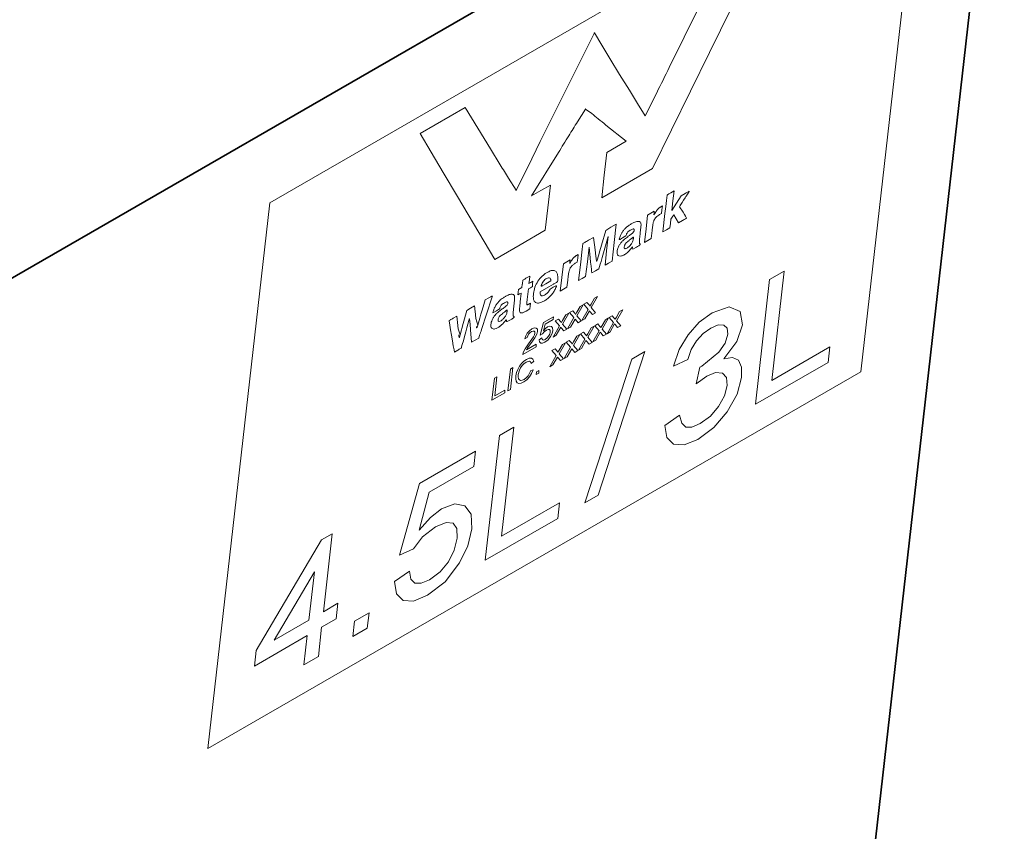
# Model space of a CAD drawing. Units: millimetres. Extents: x -962 to 5145, y -1144 to 622.
# Drawn here: x 5097 to 5145, y 279 to 319 of the extents above; entities that cross this region are included whole.
import ezdxf

# ---------------------------------------------------------------- set-up
doc = ezdxf.new("R2010")
doc.units = ezdxf.units.MM
doc.layers.add('G-IMPT', color=8, linetype='Continuous', lineweight=18)
doc.layers.add('P-SANR-FIXT', color=6, linetype='Continuous', lineweight=35)

# ---------------------------------------------------------------- blocks, each defined once
blk = doc.blocks.new('rba-bim-rba5600-001-600 - Label_WaterMark Logo_RBA5600-555-001_dwg-1267290-3D VIEW')
at = {"layer": 'G-IMPT'}
for p, q in [((-666.716, 310.112), (-666.661, 310.201)), ((-669.049, 308.175), (-669.018, 308.451))]:
    blk.add_line(p, q, dxfattribs=at)
for points in [[(-687.097, 309.65, 0), (-655.277, 328.021, 0), (-658.297, 301.401, 0), (-690.117, 283.03, 0), (-687.097, 309.65, 0)], [(-670.719, 313.439, 0), (-669.74, 312.646, 0), (-670.206, 312.372, 0), (-670.673, 312.099, 0), (-670.798, 310.996, 0), (-670.923, 309.893, 0), (-669.689, 310.605, 0), (-668.454, 311.318, 0), (-665.676, 316.977, 0), (-664.608, 319.153, 0), (-663.7, 321.001, 0), (-662.889, 322.654, 0), (-662.804, 322.828, 0), (-663.903, 322.194, 0), (-665.001, 321.56, 0), (-666.902, 317.722, 0), (-667.631, 316.251, 0)], [(-675.468, 310.843, 0), (-675.09, 310.267, 0), (-674.533, 311.389, 0), (-673.919, 312.628, 0), (-673.192, 314.096, 0), (-672.465, 315.564, 0), (-671.852, 316.801, 0), (-671.285, 317.928, 0), (-670.922, 317.337, 0), (-670.523, 316.685, 0), (-670.051, 315.91, 0), (-669.579, 315.134, 0), (-669.179, 314.481, 0), (-668.804, 313.891, 0), (-668.246, 315.012, 0)], [(-673.035, 312.102, 0), (-674.347, 309.986, 0), (-673.886, 310.248, 0), (-673.424, 310.51, 0), (-673.55, 309.407, 0), (-673.675, 308.304, 0), (-674.902, 307.596, 0), (-676.128, 306.887, 0), (-677.946, 309.95, 0), (-678.644, 311.125, 0), (-679.231, 312.115, 0), (-679.775, 313.031, 0), (-677.578, 314.298, 0), (-676.344, 312.271, 0), (-675.869, 311.494, 0)], [(-671.414, 313.997, 0), (-671.719, 314.216, 0), (-672.104, 313.599, 0)], [(-667.739, 310.016, 0), (-667.771, 309.755, 0), (-667.806, 309.464, 0), (-667.846, 309.121, 0), (-667.947, 308.231, 0), (-667.776, 308.33, 0), (-667.605, 308.429, 0), (-667.581, 308.635, 0), (-667.557, 308.841, 0), (-667.486, 308.953, 0), (-667.415, 309.065, 0), (-667.302, 308.867, 0), (-667.19, 308.669, 0), (-666.99, 308.784, 0)], [(-666.856, 310.105, 0), (-667.057, 309.989, 0), (-667.283, 309.628, 0), (-667.51, 309.268, 0), (-667.455, 309.75, 0), (-667.4, 310.232, 0), (-667.56, 310.14, 0)], [(-668.105, 309.073, 0), (-668.013, 309.126, 0), (-667.992, 309.31, 0), (-667.971, 309.494, 0), (-668.048, 309.448, 0)], [(-666.849, 308.867, 0), (-666.793, 308.901, 0), (-666.841, 308.99, 0), (-666.897, 309.079, 0), (-666.964, 309.184, 0), (-667.139, 309.457, 0), (-667.096, 309.523, 0), (-667.008, 309.66, 0), (-666.935, 309.773, 0), (-666.856, 309.894, 0)], [(-668.308, 309.176, 0), (-668.386, 309.053, 0), (-668.376, 309.143, 0), (-668.366, 309.233, 0), (-668.529, 309.139, 0), (-668.691, 309.045, 0), (-668.767, 308.38, 0), (-668.842, 307.714, 0), (-668.681, 307.807, 0), (-668.519, 307.901, 0), (-668.469, 308.302, 0)], [(-671.841, 307.647, 0), (-671.874, 307.387, 0), (-671.909, 307.095, 0), (-671.949, 306.753, 0), (-672.05, 305.862, 0), (-671.879, 305.961, 0), (-671.708, 306.06, 0), (-671.623, 306.774, 0), (-671.538, 307.489, 0), (-671.486, 306.964, 0), (-671.465, 306.755, 0), (-671.446, 306.563, 0), (-671.429, 306.401, 0), (-671.422, 306.335, 0), (-671.411, 306.231, 0), (-671.235, 306.333, 0), (-671.059, 306.434, 0), (-670.995, 306.656, 0), (-670.96, 306.776, 0), (-670.902, 306.976, 0), (-670.836, 307.206, 0), (-670.769, 307.436, 0), (-670.608, 307.996, 0), (-670.686, 307.3, 0), (-670.764, 306.605, 0), (-670.593, 306.704, 0), (-670.422, 306.802, 0), (-670.319, 307.705, 0), (-670.217, 308.607, 0), (-670.474, 308.454, 0), (-670.731, 308.301, 0), (-670.937, 307.585, 0), (-671.018, 307.306, 0), (-671.089, 307.061, 0), (-671.15, 306.852, 0)], [(-669.911, 307.935, 0), (-669.743, 308.037, 0), (-669.723, 308.101, 0)], [(-671.213, 307.044, 0), (-671.25, 307.357, 0), (-671.318, 307.962, 0), (-671.57, 307.821, 0)], [(-670.027, 308.001, 0), (-670.039, 307.962, 0), (-670.051, 307.923, 0), (-670.061, 307.889, 0), (-670.068, 307.869, 0)], [(-672.193, 306.712, 0), (-672.116, 306.757, 0), (-672.095, 306.941, 0), (-672.074, 307.125, 0), (-672.151, 307.08, 0)], [(-669.504, 307.408, 0), (-669.43, 307.507, 0), (-669.421, 307.446, 0), (-669.411, 307.386, 0), (-669.233, 307.489, 0)], [(-672.48, 306.764, 0), (-672.469, 306.864, 0), (-672.632, 306.77, 0), (-672.794, 306.676, 0), (-672.87, 306.011, 0), (-672.945, 305.345, 0), (-672.783, 305.439, 0), (-672.62, 305.533, 0), (-672.581, 305.872, 0)], [(-663.433, 299.819, 0), (-659.897, 301.86, 0), (-659.811, 302.621, 0), (-662.639, 300.988, 0), (-662.035, 306.312, 0), (-662.743, 305.904, 0), (-663.433, 299.819, 0), (-662.743, 305.904, 0), (-662.035, 306.312, 0), (-662.639, 300.988, 0), (-659.811, 302.621, 0), (-659.897, 301.86, 0), (-663.433, 299.819, 0)], [(-674.794, 305.683, 0), (-674.813, 305.511, 0), (-674.895, 305.464, 0), (-674.976, 305.417, 0), (-674.991, 305.285, 0), (-675.006, 305.154, 0), (-674.924, 305.201, 0), (-674.843, 305.248, 0), (-674.892, 304.819, 0)], [(-674.544, 305.064, 0), (-674.501, 305.445, 0), (-674.403, 305.502, 0), (-674.306, 305.558, 0), (-674.291, 305.69, 0), (-674.276, 305.821, 0), (-674.374, 305.764, 0), (-674.471, 305.708, 0), (-674.45, 305.892, 0), (-674.43, 306.076, 0), (-674.59, 305.983, 0)], [(-673.924, 305.243, 0), (-673.927, 305.302, 0), (-673.51, 305.543, 0), (-673.283, 305.675, 0)], [(-673.407, 305.882, 0), (-673.403, 305.834, 0), (-673.642, 305.696, 0), (-673.795, 305.608, 0)], [(-673.285, 305.526, 0), (-673.442, 305.435, 0), (-673.501, 305.341, 0)], [(-676.429, 305.011, 0), (-676.609, 304.908, 0), (-676.675, 304.69, 0), (-676.759, 304.403, 0), (-676.816, 304.209, 0), (-676.87, 304.021, 0), (-676.965, 303.687, 0), (-677.064, 304.003, 0), (-677.097, 304.366, 0)], [(-676.783, 303.463, 0), (-676.537, 304.221, 0), (-676.263, 305.066, 0)], [(-675.234, 304.302, 0), (-675.204, 304.611, 0), (-675.177, 304.9, 0)], [(-674.612, 304.369, 0), (-674.429, 304.469, 0), (-674.413, 304.611, 0), (-674.397, 304.753, 0), (-674.475, 304.707, 0)], [(-671.897, 303.904, 0), (-671.748, 303.99, 0), (-671.528, 304.378, 0), (-671.505, 304.351, 0), (-671.38, 304.202, 0), (-671.231, 304.288, 0), (-671.438, 304.536, 0), (-671.132, 305.077, 0), (-671.281, 304.991, 0), (-671.441, 304.708, 0), (-671.498, 304.608, 0), (-671.544, 304.664, 0), (-671.643, 304.782, 0), (-671.792, 304.696, 0), (-671.587, 304.45, 0), (-671.897, 303.904, 0), (-671.587, 304.45, 0), (-671.792, 304.696, 0), (-671.643, 304.782, 0), (-671.544, 304.664, 0), (-671.498, 304.608, 0), (-671.441, 304.708, 0), (-671.281, 304.991, 0), (-671.132, 305.077, 0), (-671.438, 304.536, 0), (-671.231, 304.288, 0), (-671.38, 304.202, 0), (-671.505, 304.351, 0), (-671.528, 304.378, 0), (-671.748, 303.99, 0), (-671.897, 303.904, 0)], [(-677.112, 304.516, 0), (-677.123, 304.62, 0), (-677.313, 304.511, 0), (-677.5, 304.402, 0), (-677.671, 303.754, 0), (-677.818, 303.201, 0), (-677.918, 303.503, 0), (-677.95, 303.802, 0), (-677.97, 303.979, 0), (-677.986, 304.121, 0), (-678.169, 304.015, 0)], [(-676.213, 304.346, 0), (-676.23, 304.284, 0), (-676.059, 304.382, 0)], [(-675.596, 304.38, 0), (-675.536, 304.434, 0), (-675.538, 304.375, 0)], [(-673.291, 303.099, 0), (-673.142, 303.185, 0), (-672.922, 303.574, 0), (-672.899, 303.547, 0), (-672.774, 303.398, 0), (-672.625, 303.484, 0), (-672.832, 303.732, 0), (-672.526, 304.272, 0), (-672.675, 304.186, 0), (-672.835, 303.903, 0), (-672.892, 303.803, 0), (-672.938, 303.859, 0), (-673.037, 303.977, 0), (-673.186, 303.891, 0), (-672.981, 303.646, 0), (-673.291, 303.099, 0), (-673.142, 303.185, 0), (-672.922, 303.574, 0), (-672.899, 303.547, 0), (-672.774, 303.398, 0), (-672.625, 303.484, 0), (-672.832, 303.732, 0), (-672.526, 304.272, 0), (-672.675, 304.186, 0), (-672.835, 303.903, 0), (-672.892, 303.803, 0), (-672.938, 303.859, 0), (-673.037, 303.977, 0), (-673.186, 303.891, 0), (-672.981, 303.646, 0), (-673.291, 303.099, 0)], [(-672.594, 303.501, 0), (-672.445, 303.588, 0), (-672.225, 303.976, 0), (-672.202, 303.949, 0), (-672.077, 303.8, 0), (-671.928, 303.886, 0), (-672.135, 304.134, 0), (-671.829, 304.675, 0), (-671.978, 304.588, 0), (-672.138, 304.306, 0), (-672.195, 304.205, 0), (-672.241, 304.261, 0), (-672.34, 304.379, 0), (-672.489, 304.293, 0), (-672.284, 304.048, 0), (-672.594, 303.501, 0), (-672.284, 304.048, 0), (-672.489, 304.293, 0), (-672.34, 304.379, 0), (-672.241, 304.261, 0), (-672.195, 304.205, 0), (-672.138, 304.306, 0), (-671.978, 304.588, 0), (-671.829, 304.675, 0), (-672.135, 304.134, 0), (-671.928, 303.886, 0), (-672.077, 303.8, 0), (-672.202, 303.949, 0), (-672.225, 303.976, 0), (-672.445, 303.588, 0), (-672.594, 303.501, 0)], [(-670.667, 303.262, 0), (-670.518, 303.348, 0), (-670.298, 303.737, 0), (-670.275, 303.71, 0), (-670.15, 303.561, 0), (-670.001, 303.647, 0), (-670.209, 303.895, 0), (-669.903, 304.435, 0), (-670.052, 304.349, 0), (-670.212, 304.067, 0), (-670.269, 303.966, 0), (-670.315, 304.022, 0), (-670.414, 304.14, 0), (-670.563, 304.054, 0), (-670.358, 303.809, 0), (-670.667, 303.262, 0), (-670.518, 303.348, 0), (-670.298, 303.737, 0), (-670.275, 303.71, 0), (-670.15, 303.561, 0), (-670.001, 303.647, 0), (-670.209, 303.895, 0), (-669.903, 304.435, 0), (-670.052, 304.349, 0), (-670.212, 304.067, 0), (-670.269, 303.966, 0), (-670.315, 304.022, 0), (-670.414, 304.14, 0), (-670.563, 304.054, 0), (-670.358, 303.809, 0), (-670.667, 303.262, 0)], [(-667.846, 298.782, 0), (-667.749, 298.196, 0), (-667.424, 297.872, 0), (-666.908, 297.836, 0), (-666.238, 298.111, 0), (-665.466, 298.687, 0), (-664.806, 299.46, 0), (-664.329, 300.314, 0), (-664.11, 301.133, 0), (-664.116, 301.639, 0), (-664.268, 301.966, 0), (-664.559, 302.104, 0), (-664.98, 302.041, 0), (-664.343, 302.88, 0), (-664.067, 303.694, 0), (-664.186, 304.342, 0), (-664.718, 304.568, 0), (-665.548, 304.284, 0), (-666.177, 303.822, 0), (-666.72, 303.212, 0), (-667.148, 302.488, 0), (-667.434, 301.685, 0), (-666.737, 301.998, 0), (-666.565, 302.487, 0), (-666.31, 302.911, 0), (-665.987, 303.265, 0), (-665.609, 303.538, 0), (-665.246, 303.693, 0), (-664.97, 303.687, 0), (-664.807, 303.532, 0), (-664.779, 303.241, 0), (-664.913, 302.795, 0), (-665.212, 302.364, 0), (-666.039, 301.682, 0), (-666.151, 301.626, 0), (-666.316, 300.82, 0), (-665.811, 301.189, 0), (-665.375, 301.368, 0), (-665.042, 301.342, 0), (-664.845, 301.127, 0), (-664.815, 300.738, 0), (-664.947, 300.235, 0), (-665.229, 299.719, 0), (-665.632, 299.25, 0), (-666.126, 298.886, 0), (-666.533, 298.709, 0), (-666.829, 298.71, 0), (-667.024, 298.899, 0), (-667.128, 299.285, 0), (-667.846, 298.782, 0), (-667.749, 298.196, 0), (-667.424, 297.872, 0), (-666.908, 297.836, 0), (-666.238, 298.111, 0), (-665.466, 298.687, 0), (-664.806, 299.46, 0), (-664.329, 300.314, 0), (-664.11, 301.133, 0), (-664.116, 301.639, 0), (-664.268, 301.966, 0), (-664.559, 302.104, 0), (-664.98, 302.041, 0), (-664.343, 302.88, 0), (-664.067, 303.694, 0), (-664.186, 304.342, 0), (-664.718, 304.568, 0), (-665.548, 304.284, 0), (-666.177, 303.822, 0), (-666.72, 303.212, 0), (-667.148, 302.488, 0), (-667.434, 301.685, 0), (-666.737, 301.998, 0), (-666.565, 302.487, 0), (-666.31, 302.911, 0), (-665.987, 303.265, 0), (-665.609, 303.538, 0), (-665.246, 303.693, 0), (-664.97, 303.687, 0), (-664.807, 303.532, 0), (-664.779, 303.241, 0), (-664.913, 302.795, 0), (-665.212, 302.364, 0), (-666.039, 301.682, 0), (-666.151, 301.626, 0), (-666.316, 300.82, 0), (-665.811, 301.189, 0), (-665.375, 301.368, 0), (-665.042, 301.342, 0), (-664.845, 301.127, 0), (-664.815, 300.738, 0), (-664.947, 300.235, 0), (-665.229, 299.719, 0), (-665.632, 299.25, 0), (-666.126, 298.886, 0), (-666.533, 298.709, 0), (-666.829, 298.71, 0), (-667.024, 298.899, 0), (-667.128, 299.285, 0), (-667.846, 298.782, 0)], [(-678.365, 303.886, 0), (-678.332, 303.682, 0), (-678.295, 303.455, 0), (-678.248, 303.188, 0), (-678.201, 302.917, 0), (-678.159, 302.679, 0), (-678.123, 302.476, 0), (-678.105, 302.366, 0), (-677.935, 302.465, 0)], [(-677.814, 302.536, 0), (-677.767, 302.565, 0), (-677.719, 302.736, 0), (-677.669, 302.916, 0), (-677.61, 303.129, 0), (-677.55, 303.349, 0), (-677.493, 303.555, 0), (-677.446, 303.729, 0), (-677.414, 303.857, 0), (-677.4, 303.91, 0), (-677.388, 303.957, 0)], [(-677.339, 303.722, 0), (-677.316, 303.452, 0), (-677.267, 302.858, 0), (-677.093, 302.954, 0), (-676.92, 303.05, 0), (-676.874, 303.187, 0)], [(-673.971, 302.971, 0), (-673.955, 302.866, 0), (-673.899, 302.809, 0), (-673.809, 302.803, 0), (-673.69, 302.853, 0), (-673.54, 302.969, 0), (-673.418, 303.13, 0), (-673.346, 303.277, 0), (-673.312, 303.422, 0), (-673.318, 303.546, 0), (-673.37, 303.618, 0), (-673.458, 303.634, 0), (-673.571, 303.591, 0), (-673.666, 303.518, 0), (-673.761, 303.409, 0), (-673.675, 303.733, 0), (-673.295, 303.953, 0), (-673.28, 304.086, 0), (-673.76, 303.809, 0), (-673.931, 303.196, 0), (-673.809, 303.251, 0), (-673.732, 303.352, 0), (-673.621, 303.438, 0), (-673.531, 303.476, 0), (-673.471, 303.47, 0), (-673.44, 303.424, 0), (-673.437, 303.342, 0), (-673.461, 303.239, 0), (-673.511, 303.14, 0), (-673.583, 303.054, 0), (-673.674, 302.987, 0), (-673.746, 302.956, 0), (-673.798, 302.958, 0), (-673.831, 302.992, 0), (-673.845, 303.059, 0), (-673.971, 302.971, 0), (-673.955, 302.866, 0), (-673.899, 302.809, 0), (-673.809, 302.803, 0), (-673.69, 302.853, 0), (-673.54, 302.969, 0), (-673.418, 303.13, 0), (-673.346, 303.277, 0), (-673.312, 303.422, 0), (-673.318, 303.546, 0), (-673.37, 303.618, 0), (-673.458, 303.634, 0), (-673.571, 303.591, 0), (-673.666, 303.518, 0), (-673.761, 303.409, 0), (-673.675, 303.733, 0), (-673.295, 303.953, 0), (-673.28, 304.086, 0), (-673.76, 303.809, 0), (-673.931, 303.196, 0), (-673.809, 303.251, 0), (-673.732, 303.352, 0), (-673.621, 303.438, 0), (-673.531, 303.476, 0), (-673.471, 303.47, 0), (-673.44, 303.424, 0), (-673.437, 303.342, 0), (-673.461, 303.239, 0), (-673.511, 303.14, 0), (-673.583, 303.054, 0), (-673.674, 302.987, 0), (-673.746, 302.956, 0), (-673.798, 302.958, 0), (-673.831, 302.992, 0), (-673.845, 303.059, 0), (-673.971, 302.971, 0)], [(-671.364, 302.86, 0), (-671.215, 302.946, 0), (-670.995, 303.334, 0), (-670.972, 303.307, 0), (-670.847, 303.158, 0), (-670.698, 303.244, 0), (-670.906, 303.492, 0), (-670.6, 304.033, 0), (-670.749, 303.947, 0), (-670.909, 303.664, 0), (-670.965, 303.564, 0), (-671.012, 303.62, 0), (-671.111, 303.738, 0), (-671.26, 303.652, 0), (-671.055, 303.406, 0), (-671.364, 302.86, 0), (-671.055, 303.406, 0), (-671.26, 303.652, 0), (-671.111, 303.738, 0), (-671.012, 303.62, 0), (-670.965, 303.564, 0), (-670.909, 303.664, 0), (-670.749, 303.947, 0), (-670.6, 304.033, 0), (-670.906, 303.492, 0), (-670.698, 303.244, 0), (-670.847, 303.158, 0), (-670.972, 303.307, 0), (-670.995, 303.334, 0), (-671.215, 302.946, 0), (-671.364, 302.86, 0)], [(-674.112, 302.75, 0), (-674.598, 302.469, 0), (-674.535, 302.569, 0), (-674.378, 302.779, 0), (-674.18, 303.064, 0), (-674.092, 303.237, 0), (-674.055, 303.376, 0), (-674.062, 303.481, 0), (-674.113, 303.541, 0), (-674.202, 303.549, 0), (-674.325, 303.498, 0), (-674.452, 303.407, 0), (-674.555, 303.294, 0), (-674.63, 303.162, 0), (-674.675, 303.016, 0), (-674.553, 303.071, 0), (-674.531, 303.155, 0), (-674.486, 303.235, 0), (-674.421, 303.307, 0), (-674.343, 303.363, 0), (-674.271, 303.393, 0), (-674.217, 303.39, 0), (-674.185, 303.356, 0), (-674.18, 303.297, 0), (-674.202, 303.214, 0), (-674.251, 303.115, 0), (-674.49, 302.769, 0), (-674.662, 302.525, 0), (-674.754, 302.34, 0), (-674.777, 302.241, 0), (-674.127, 302.616, 0), (-674.112, 302.75, 0), (-674.598, 302.469, 0), (-674.535, 302.569, 0), (-674.378, 302.779, 0), (-674.18, 303.064, 0), (-674.092, 303.237, 0), (-674.055, 303.376, 0), (-674.062, 303.481, 0), (-674.113, 303.541, 0), (-674.202, 303.549, 0), (-674.325, 303.498, 0), (-674.452, 303.407, 0), (-674.555, 303.294, 0), (-674.63, 303.162, 0), (-674.675, 303.016, 0), (-674.553, 303.071, 0), (-674.531, 303.155, 0), (-674.486, 303.235, 0), (-674.421, 303.307, 0), (-674.343, 303.363, 0), (-674.271, 303.393, 0), (-674.217, 303.39, 0), (-674.185, 303.356, 0), (-674.18, 303.297, 0), (-674.202, 303.214, 0), (-674.251, 303.115, 0), (-674.49, 302.769, 0), (-674.662, 302.525, 0), (-674.754, 302.34, 0), (-674.777, 302.241, 0), (-674.127, 302.616, 0), (-674.112, 302.75, 0)], [(-672.061, 302.457, 0), (-671.912, 302.543, 0), (-671.692, 302.932, 0), (-671.669, 302.905, 0), (-671.544, 302.756, 0), (-671.395, 302.842, 0), (-671.602, 303.09, 0), (-671.296, 303.63, 0), (-671.446, 303.544, 0), (-671.606, 303.262, 0), (-671.662, 303.161, 0), (-671.709, 303.217, 0), (-671.808, 303.335, 0), (-671.957, 303.249, 0), (-671.752, 303.004, 0), (-672.061, 302.457, 0), (-671.752, 303.004, 0), (-671.957, 303.249, 0), (-671.808, 303.335, 0), (-671.709, 303.217, 0), (-671.662, 303.161, 0), (-671.606, 303.262, 0), (-671.446, 303.544, 0), (-671.296, 303.63, 0), (-671.602, 303.09, 0), (-671.395, 302.842, 0), (-671.544, 302.756, 0), (-671.669, 302.905, 0), (-671.692, 302.932, 0), (-671.912, 302.543, 0), (-672.061, 302.457, 0)], [(-673.455, 301.653, 0), (-673.306, 301.739, 0), (-673.086, 302.127, 0), (-673.063, 302.1, 0), (-672.938, 301.951, 0), (-672.789, 302.037, 0), (-672.996, 302.285, 0), (-672.69, 302.826, 0), (-672.839, 302.74, 0), (-672.999, 302.457, 0), (-673.056, 302.357, 0), (-673.102, 302.413, 0), (-673.201, 302.531, 0), (-673.35, 302.445, 0), (-673.145, 302.199, 0), (-673.455, 301.653, 0), (-673.145, 302.199, 0), (-673.35, 302.445, 0), (-673.201, 302.531, 0), (-673.102, 302.413, 0), (-673.056, 302.357, 0), (-672.999, 302.457, 0), (-672.839, 302.74, 0), (-672.69, 302.826, 0), (-672.996, 302.285, 0), (-672.789, 302.037, 0), (-672.938, 301.951, 0), (-673.063, 302.1, 0), (-673.086, 302.127, 0), (-673.306, 301.739, 0), (-673.455, 301.653, 0)], [(-672.758, 302.055, 0), (-672.609, 302.141, 0), (-672.389, 302.53, 0), (-672.366, 302.502, 0), (-672.241, 302.353, 0), (-672.092, 302.44, 0), (-672.299, 302.688, 0), (-671.993, 303.228, 0), (-672.142, 303.142, 0), (-672.302, 302.859, 0), (-672.359, 302.759, 0), (-672.405, 302.815, 0), (-672.504, 302.933, 0), (-672.654, 302.847, 0), (-672.448, 302.601, 0), (-672.758, 302.055, 0), (-672.448, 302.601, 0), (-672.654, 302.847, 0), (-672.504, 302.933, 0), (-672.405, 302.815, 0), (-672.359, 302.759, 0), (-672.302, 302.859, 0), (-672.142, 303.142, 0), (-671.993, 303.228, 0), (-672.299, 302.688, 0), (-672.092, 302.44, 0), (-672.241, 302.353, 0), (-672.366, 302.502, 0), (-672.389, 302.53, 0), (-672.609, 302.141, 0), (-672.758, 302.055, 0)], [(-671.741, 295.022, 0), (-671.103, 295.391, 0), (-668.822, 302.394, 0), (-669.46, 302.025, 0), (-671.741, 295.022, 0), (-669.46, 302.025, 0), (-668.822, 302.394, 0), (-671.103, 295.391, 0), (-671.741, 295.022, 0)], [(-674.387, 301.468, 0), (-674.44, 301.331, 0), (-674.515, 301.211, 0), (-674.607, 301.112, 0), (-674.712, 301.036, 0), (-674.799, 300.997, 0), (-674.877, 300.986, 0), (-674.939, 301.007, 0), (-674.977, 301.065, 0), (-674.993, 301.155, 0), (-674.989, 301.273, 0), (-674.934, 301.489, 0), (-674.882, 301.601, 0), (-674.808, 301.706, 0), (-674.715, 301.799, 0), (-674.607, 301.875, 0), (-674.516, 301.915, 0), (-674.446, 301.92, 0), (-674.395, 301.887, 0), (-674.363, 301.815, 0), (-674.235, 301.918, 0), (-674.275, 302.02, 0), (-674.349, 302.071, 0), (-674.454, 302.068, 0), (-674.587, 302.011, 0), (-674.714, 301.923, 0), (-674.833, 301.809, 0), (-674.937, 301.675, 0), (-675.021, 301.525, 0), (-675.08, 301.365, 0), (-675.112, 301.201, 0), (-675.116, 301.061, 0), (-675.093, 300.946, 0), (-675.042, 300.866, 0), (-674.965, 300.831, 0), (-674.856, 300.844, 0), (-674.715, 300.91, 0), (-674.571, 301.015, 0), (-674.445, 301.152, 0), (-674.342, 301.317, 0), (-674.267, 301.506, 0), (-674.387, 301.468, 0), (-674.267, 301.506, 0), (-674.342, 301.317, 0), (-674.445, 301.152, 0), (-674.571, 301.015, 0), (-674.715, 300.91, 0), (-674.856, 300.844, 0), (-674.965, 300.831, 0), (-675.042, 300.866, 0), (-675.093, 300.946, 0), (-675.116, 301.061, 0), (-675.112, 301.201, 0), (-675.08, 301.365, 0), (-675.021, 301.525, 0), (-674.937, 301.675, 0), (-674.833, 301.809, 0), (-674.714, 301.923, 0), (-674.587, 302.011, 0), (-674.454, 302.068, 0), (-674.349, 302.071, 0), (-674.275, 302.02, 0), (-674.235, 301.918, 0), (-674.363, 301.815, 0), (-674.395, 301.887, 0), (-674.446, 301.92, 0), (-674.516, 301.915, 0), (-674.607, 301.875, 0), (-674.715, 301.799, 0), (-674.808, 301.706, 0), (-674.882, 301.601, 0), (-674.934, 301.489, 0), (-674.989, 301.273, 0), (-674.993, 301.155, 0), (-674.977, 301.065, 0), (-674.939, 301.007, 0), (-674.877, 300.986, 0), (-674.799, 300.997, 0), (-674.712, 301.036, 0), (-674.607, 301.112, 0), (-674.515, 301.211, 0), (-674.44, 301.331, 0), (-674.387, 301.468, 0)], [(-675.499, 300.472, 0), (-675.375, 300.544, 0), (-675.254, 301.61, 0), (-675.378, 301.539, 0), (-675.499, 300.472, 0), (-675.375, 300.544, 0), (-675.254, 301.61, 0), (-675.378, 301.539, 0), (-675.499, 300.472, 0)], [(-674.121, 301.268, 0), (-673.997, 301.34, 0), (-673.982, 301.473, 0), (-674.106, 301.401, 0), (-674.121, 301.268, 0), (-673.997, 301.34, 0), (-673.982, 301.473, 0), (-674.106, 301.401, 0), (-674.121, 301.268, 0)], [(-676.273, 300.025, 0), (-675.654, 300.383, 0), (-675.639, 300.516, 0), (-676.134, 300.23, 0), (-676.029, 301.163, 0), (-676.152, 301.091, 0), (-676.273, 300.025, 0), (-675.654, 300.383, 0), (-675.639, 300.516, 0), (-676.134, 300.23, 0), (-676.029, 301.163, 0), (-676.152, 301.091, 0), (-676.273, 300.025, 0)], [(-676.603, 292.216, 0), (-673.067, 294.257, 0), (-672.981, 295.017, 0), (-675.809, 293.384, 0), (-675.205, 298.708, 0), (-675.912, 298.3, 0), (-676.603, 292.216, 0), (-673.067, 294.257, 0), (-672.981, 295.017, 0), (-675.809, 293.384, 0), (-675.205, 298.708, 0), (-675.912, 298.3, 0), (-676.603, 292.216, 0)], [(-681.016, 291.178, 0), (-680.922, 290.58, 0), (-680.605, 290.254, 0), (-680.091, 290.222, 0), (-679.41, 290.506, 0), (-678.557, 291.169, 0), (-677.858, 292.084, 0), (-677.452, 292.926, 0), (-677.255, 293.751, 0), (-677.289, 294.459, 0), (-677.588, 294.869, 0), (-678.09, 294.961, 0), (-678.735, 294.716, 0), (-679.277, 294.3, 0), (-679.819, 293.679, 0), (-679.327, 295.529, 0), (-677.159, 296.781, 0), (-677.072, 297.542, 0), (-679.812, 295.96, 0), (-680.787, 292.465, 0), (-680.091, 292.778, 0), (-679.655, 293.351, 0), (-679.019, 293.841, 0), (-678.505, 294.061, 0), (-678.161, 294.027, 0), (-677.983, 293.764, 0), (-677.967, 293.295, 0), (-678.108, 292.706, 0), (-678.393, 292.145, 0), (-678.804, 291.652, 0), (-679.321, 291.268, 0), (-679.73, 291.093, 0), (-680.03, 291.104, 0), (-680.22, 291.3, 0), (-680.298, 291.682, 0), (-681.016, 291.178, 0), (-680.298, 291.682, 0), (-680.22, 291.3, 0), (-680.03, 291.104, 0), (-679.73, 291.093, 0), (-679.321, 291.268, 0), (-678.804, 291.652, 0), (-678.393, 292.145, 0), (-678.108, 292.706, 0), (-677.967, 293.295, 0), (-677.983, 293.764, 0), (-678.161, 294.027, 0), (-678.505, 294.061, 0), (-679.019, 293.841, 0), (-679.655, 293.351, 0), (-680.091, 292.778, 0), (-680.787, 292.465, 0), (-679.812, 295.96, 0), (-677.072, 297.542, 0), (-677.159, 296.781, 0), (-679.327, 295.529, 0), (-679.819, 293.679, 0), (-679.277, 294.3, 0), (-678.735, 294.716, 0), (-678.09, 294.961, 0), (-677.588, 294.869, 0), (-677.289, 294.459, 0), (-677.255, 293.751, 0), (-677.452, 292.926, 0), (-677.858, 292.084, 0), (-678.557, 291.169, 0), (-679.41, 290.506, 0), (-680.091, 290.222, 0), (-680.605, 290.254, 0), (-680.922, 290.58, 0), (-681.016, 291.178, 0)], [(-685.442, 287.113, 0), (-684.734, 287.521, 0), (-684.573, 288.947, 0), (-683.866, 289.355, 0), (-683.779, 290.116, 0), (-684.486, 289.707, 0), (-684.055, 293.51, 0), (-684.585, 293.204, 0), (-687.757, 287.819, 0), (-687.843, 287.059, 0), (-685.28, 288.539, 0), (-685.442, 287.113, 0), (-685.28, 288.539, 0), (-687.843, 287.059, 0), (-687.757, 287.819, 0), (-684.585, 293.204, 0), (-684.055, 293.51, 0), (-684.486, 289.707, 0), (-683.779, 290.116, 0), (-683.866, 289.355, 0), (-684.573, 288.947, 0), (-684.734, 287.521, 0), (-685.442, 287.113, 0)], [(-685.194, 289.299, 0), (-686.887, 288.322, 0), (-684.927, 291.649, 0), (-685.194, 289.299, 0), (-684.927, 291.649, 0), (-686.887, 288.322, 0), (-685.194, 289.299, 0)], [(-683.055, 288.49, 0), (-682.348, 288.899, 0), (-682.262, 289.659, 0), (-682.969, 289.251, 0), (-683.055, 288.49, 0), (-682.348, 288.899, 0), (-682.262, 289.659, 0), (-682.969, 289.251, 0), (-683.055, 288.49, 0)]]:
    blk.add_polyline3d(points, dxfattribs=at)
for centre, major_axis, start_param, end_param in [((-671.29, 317.922), (0.00473, 0.00658), 0.830094, 1.886585), ((-671.29, 317.922), (0.00484, 0.00673), 6.075582, 7.113278), ((-1006.507, 331.985), (347.545, 483.157), 5.026245, 5.028657), ((-671.711, 314.213), (0.0094, 0.0131), 0.83952, 1.700913), ((-671.711, 314.213), (0.0094, 0.0131), 6.25987, 7.122706), ((-811.591, 123.894), (137.954, 191.783), 6.256284, 6.259716), ((-668.799, 313.91), (0.0163, 0.0227), 2.933593, 3.427539), ((-668.808, 313.892), (0.004, 0.00556), 3.42754, 5.026188), ((-558.075, 269.558), (138.609, 192.694), 1.701069, 1.704489), ((-946.861, -58.893), (270.776, 376.432), 6.254214, 6.256286), ((-447.794, 227.785), (272.161, 378.358), 1.704491, 1.706555), ((-288.211, 745.314), (345.279, 480.007), 2.933571, 2.935999), ((-675.099, 310.259), (0.00403, 0.0056), 2.936061, 4.534689), ((-675.106, 310.268), (0.0164, 0.0228), 4.534688, 5.028587), ((-667.723, 310.024), (0.0125, 0.0174), 1.624918, 2.396453), ((-667.723, 310.024), (0.0124, 0.0172), 0.922576, 1.62492), ((-667.812, 307.67), (1.911, 2.656), 0.902927, 0.922575), ((-667.76, 308.595), (1.174, 1.632), 0.864826, 0.902929), ((-667.86, 307.499), (2.028, 2.819), 0.83952, 0.864828), ((-667.36, 305.662), (3.411, 4.742), 0.820937, 0.839521), ((-673.5, 312.977), (8.397, 11.673), 4.808289, 4.818049), ((-667.073, 307.879), (1.725, 2.398), 0.78999, 0.820938), ((-670.372, 311.597), (4.488, 6.239), 4.818049, 4.833649), ((-667.703, 303.825), (4.761, 6.619), 0.780435, 0.789991), ((-666.661, 310.207), (0.00332, 0.00462), 5.551912, 7.063623), ((-666.668, 310.203), (0.0086, 0.0119), 4.837249, 5.55191), ((-664.494, 308.388), (3.244, 4.51), 1.669804, 1.678684), ((-667.937, 309.022), (0.458, 0.637), 1.610508, 1.68853), ((-667.894, 308.997), (0.516, 0.717), 1.539123, 1.610507), ((-668.172, 308.727), (0.25, 0.347), 1.032261, 1.293497), ((-667.936, 309.031), (0.453, 0.63), 1.466398, 1.539122), ((-668.142, 309.256), (0.105, 0.145), 1.250321, 1.466398), ((-668.161, 308.584), (0.375, 0.521), 0.839521, 1.03226), ((-668.133, 309.232), (0.13, 0.181), 1.08638, 1.250321), ((-668.094, 308.956), (0.383, 0.533), 1.013021, 1.086381), ((-668.092, 308.918), (0.416, 0.578), 0.940977, 1.013022), ((-668.089, 309.066), (0.295, 0.41), 0.847762, 0.940977), ((-669.62, 307.949), (0.482, 0.67), 0.964331, 1.146453), ((-669.617, 307.306), (1.015, 1.411), 0.859983, 0.964331), ((-669.618, 307.3), (1.02, 1.418), 0.755755, 0.859983), ((-669.49, 307.998), (0.505, 0.702), 0.579434, 0.755756), ((-669.46, 308.093), (0.44, 0.611), 0.411322, 0.579435), ((-669.4, 308.232), (0.345, 0.48), 0.209813, 0.411322), ((-669.364, 308.296), (0.301, 0.419), 6.27667, 6.492999), ((-669.302, 308.381), (0.24, 0.334), 6.020175, 6.276671), ((-669.286, 308.398), (0.226, 0.314), 5.801302, 6.020176), ((-670.529, 307.569), (1.247, 1.734), 5.558437, 5.62781), ((-669.385, 308.316), (0.308, 0.429), 5.62781, 5.801301), ((-646.49, 320.669), (18.185, 25.281), 2.386265, 2.395733), ((-666.589, 309.552), (1.533, 2.131), 2.328297, 2.386265), ((-667.833, 308.938), (0.492, 0.684), 2.214574, 2.328296), ((-668.221, 308.793), (0.157, 0.219), 1.948817, 2.214573), ((-668.225, 308.793), (0.153, 0.213), 1.588589, 1.948816), ((-668.192, 308.771), (0.2, 0.278), 1.293497, 1.588589), ((-666.162, 316.022), (5.554, 7.721), 3.979929, 3.991301), ((-666.534, 312.462), (2.805, 3.9), 3.991302, 4.010258), ((-666.793, 308.904), (0.00204, 0.00283), 4.013873, 5.55191), ((-666.799, 308.9), (0.0075, 0.0104), 5.55191, 6.078841), ((-669.715, 308.097), (0.275, 0.382), 1.872258, 2.155376), ((-669.644, 308.092), (0.348, 0.484), 1.635096, 1.872257), ((-669.635, 308.087), (0.359, 0.5), 1.401685, 1.635095), ((-669.656, 308.117), (0.319, 0.444), 1.146455, 1.401684), ((-669.607, 308.137), (0.102, 0.142), 1.714032, 2.157356), ((-669.609, 308.138), (0.1, 0.139), 1.263373, 1.714033), ((-669.586, 308.081), (0.163, 0.227), 0.927033, 1.263374), ((-669.814, 313.835), (4.928, 6.851), 4.133099, 4.153071), ((-669.599, 307.693), (0.477, 0.663), 0.775932, 0.927032), ((-669.545, 308.762), (0.569, 0.791), 4.15307, 4.250898), ((-669.617, 307.586), (0.557, 0.774), 0.669056, 0.775931), ((-669.479, 308.369), (0.201, 0.279), 4.250898, 4.429655), ((-669.459, 308.219), (0.105, 0.146), 0.300941, 0.669055), ((-669.425, 308.248), (0.0627, 0.0871), 4.429653, 4.855458), ((-669.428, 308.279), (0.0643, 0.0895), 6.08163, 6.584126), ((-669.45, 308.258), (0.093, 0.129), 4.855457, 5.050897), ((-669.422, 308.257), (0.065, 0.0904), 5.050897, 5.306569), ((-669.507, 308.191), (0.134, 0.187), 5.791936, 6.081629), ((-669.419, 308.258), (0.0619, 0.0861), 5.306569, 5.569323), ((-669.438, 308.247), (0.077, 0.107), 5.569322, 5.791936), ((-654.526, 316.56), (11.993, 16.673), 2.410318, 2.42787), ((-671.825, 307.656), (0.013, 0.0181), 1.62492, 2.395919), ((-671.826, 307.656), (0.0125, 0.0174), 0.874786, 1.624918), ((-672.477, 299.739), (6.212, 8.636), 0.865209, 0.874785), ((-672.059, 304.34), (2.629, 3.655), 0.83878, 0.865208), ((-672.376, 301.556), (4.766, 6.625), 0.821848, 0.838779), ((-669.794, 307.516), (0.308, 0.428), 1.583548, 1.853119), ((-670.052, 307.874), (0.0137, 0.019), 2.152009, 3.135642), ((-670.044, 307.886), (0.0219, 0.0304), 3.135642, 3.82916), ((-669.987, 308.126), (0.195, 0.27), 3.829162, 3.995063), ((-669.225, 315.649), (6.014, 8.361), 3.995064, 4.008948), ((-669.827, 307.538), (0.261, 0.363), 1.278859, 1.583548), ((-669.752, 307.366), (0.456, 0.634), 1.061939, 1.278858), ((-669.608, 307.626), (0.179, 0.249), 2.106662, 2.410317), ((-669.553, 305.556), (2.078, 2.889), 0.991507, 1.06194), ((-669.704, 307.602), (0.093, 0.129), 1.610211, 2.106662), ((-669.681, 307.588), (0.124, 0.173), 1.195781, 1.610211), ((-669.599, 307.305), (0.413, 0.575), 1.026656, 1.19578), ((-669.751, 309.485), (1.482, 2.061), 4.168249, 4.19218), ((-669.849, 310.498), (2.381, 3.31), 4.19218, 4.20896), ((-669.664, 307.772), (0.26, 0.362), 4.407437, 4.616786), ((-669.833, 310.364), (2.261, 3.143), 4.208959, 4.225891), ((-669.617, 307.723), (0.183, 0.254), 4.616786, 4.889542), ((-669.621, 308.816), (0.846, 1.176), 4.225891, 4.26115), ((-669.611, 307.721), (0.175, 0.243), 4.889542, 5.168923), ((-669.194, 306.47), (1.37, 1.905), 1.089547, 1.119558), ((-669.661, 307.714), (0.222, 0.308), 5.168924, 5.40306), ((-669.404, 307.932), (0.0278, 0.0386), 0.594997, 1.089545), ((-669.908, 307.609), (0.432, 0.601), 5.403059, 5.459643), ((-670.041, 307.545), (0.543, 0.755), 5.459642, 5.507316), ((-669.396, 307.957), (0.0103, 0.0143), 5.85117, 6.878183), ((-669.976, 307.579), (0.49, 0.681), 5.507316, 5.55567), ((-669.533, 307.837), (0.124, 0.172), 5.685038, 5.851171), ((-669.541, 307.832), (0.13, 0.181), 5.555669, 5.685036), ((-669.095, 307.822), (0.208, 0.289), 3.994651, 4.161586), ((-668.326, 308.262), (0.624, 0.868), 2.508541, 2.627846), ((-667.242, 308.994), (1.513, 2.103), 2.42787, 2.508539), ((-669.058, 307.682), (0.0216, 0.03), 2.627847, 3.981113), ((-669.082, 307.616), (0.0298, 0.0414), 4.161586, 4.763814), ((-669.062, 307.645), (0.00636, 0.00884), 0.021715, 0.839522), ((-669.075, 307.612), (0.0208, 0.0289), 4.763813, 5.551911), ((-669.077, 307.624), (0.0216, 0.03), 5.975667, 6.304901), ((-669.094, 307.607), (0.0363, 0.0505), 5.724471, 5.975668), ((-669.123, 307.585), (0.06, 0.0833), 5.551909, 5.72447), ((-669.772, 307.512), (0.329, 0.458), 2.527976, 2.863166), ((-669.748, 307.529), (0.349, 0.485), 2.202943, 2.527978), ((-669.861, 307.419), (0.252, 0.35), 2.863166, 3.273168), ((-669.785, 307.515), (0.316, 0.44), 1.853119, 2.202944), ((-669.765, 307.638), (0.403, 0.56), 3.67854, 4.006821), ((-669.429, 307.729), (0.327, 0.455), 2.410318, 2.508842), ((-669.732, 307.525), (0.079, 0.109), 2.508842, 2.793019), ((-669.754, 307.503), (0.0597, 0.083), 2.793019, 3.131203), ((-669.678, 307.608), (0.135, 0.188), 3.131202, 3.314598), ((-669.763, 307.66), (0.42, 0.584), 4.006822, 4.328026), ((-669.696, 307.578), (0.115, 0.16), 3.314597, 3.683091), ((-669.673, 307.646), (0.162, 0.225), 3.683091, 3.968474), ((-669.666, 307.702), (0.205, 0.285), 3.968474, 4.219922), ((-669.746, 307.6), (0.359, 0.499), 4.328027, 4.689059), ((-669.68, 307.81), (0.303, 0.421), 4.219922, 4.407436), ((-668.238, 316.254), (6.73, 9.356), 3.981115, 3.994651), ((-672.413, 306.753), (0.059, 0.082), 2.436565, 2.703409), ((-670.056, 308.176), (2, 2.781), 2.415606, 2.436566), ((-672.481, 306.695), (0.00307, 0.00426), 2.703409, 4.648738), ((-672.497, 306.709), (0.0281, 0.0391), 4.648737, 5.04858), ((-672.236, 306.705), (0.235, 0.327), 1.714239, 1.906986), ((-671.973, 306.611), (0.551, 0.765), 1.612225, 1.714238), ((-672.292, 306.412), (0.194, 0.269), 1.049604, 1.455961), ((-671.981, 306.616), (0.54, 0.751), 1.510807, 1.612225), ((-672.223, 306.838), (0.16, 0.223), 1.260431, 1.510808), ((-672.262, 306.099), (0.472, 0.656), 0.840695, 1.049605), ((-672.235, 306.87), (0.125, 0.174), 1.091097, 1.260431), ((-672.196, 306.601), (0.372, 0.517), 1.016005, 1.091097), ((-672.194, 306.563), (0.405, 0.563), 0.942311, 1.016007), ((-672.191, 306.703), (0.29, 0.404), 0.847761, 0.942312), ((-665.746, 311.453), (4.509, 6.268), 2.640469, 2.672696), ((-669.532, 308.277), (1.374, 1.91), 2.672696, 2.730472), ((-671.169, 306.808), (0.00529, 0.00735), 2.730471, 5.28946), ((-672.079, 306.536), (0.81, 1.127), 5.28946, 5.326307), ((-669.814, 307.494), (0.304, 0.423), 3.273169, 3.678539), ((-673.691, 305.676), (0.422, 0.586), 1.115886, 1.564969), ((-673.727, 305.878), (0.232, 0.322), 0.970835, 1.115888), ((-673.721, 305.281), (0.729, 1.014), 0.909132, 0.970836), ((-673.731, 305.076), (0.893, 1.241), 0.851769, 0.909133), ((-673.753, 304.867), (1.055, 1.466), 0.80114, 0.851769), ((-673.815, 304.445), (1.372, 1.907), 0.753601, 0.801138), ((-673.571, 305.762), (0.402, 0.559), 0.635038, 0.7536), ((-673.532, 305.902), (0.303, 0.422), 0.494372, 0.635038), ((-673.639, 305.619), (0.497, 0.691), 0.397262, 0.494371), ((-673.566, 305.785), (0.385, 0.535), 0.191986, 0.397262), ((-673.613, 305.703), (0.441, 0.612), 0.006467, 0.191986), ((-673.619, 305.694), (0.447, 0.621), 6.105467, 6.289653), ((-673.581, 305.738), (0.413, 0.574), 5.909933, 6.105469), ((-673.69, 305.637), (0.504, 0.701), 5.759264, 5.909933), ((-667.059, 309.083), (4.558, 6.336), 2.369309, 2.391269), ((-667.394, 308.903), (4.28, 5.95), 2.349505, 2.369309), ((-672.121, 306.465), (0.339, 0.472), 2.222897, 2.349506), ((-672.205, 306.433), (0.267, 0.371), 1.912084, 2.222897), ((-672.312, 306.434), (0.16, 0.223), 1.455959, 1.912084), ((-672.338, 307.101), (2.028, 2.819), 2.385011, 2.410318), ((-673.368, 306.532), (1.174, 1.632), 2.34691, 2.385013), ((-672.485, 306.985), (1.911, 2.656), 2.327264, 2.346911), ((-674.753, 305.868), (0.0124, 0.0172), 1.624918, 2.327262), ((-674.753, 305.868), (0.0124, 0.0172), 0.922576, 1.62492), ((-674.842, 303.514), (1.911, 2.656), 0.902927, 0.922575), ((-674.789, 304.439), (1.174, 1.632), 0.864826, 0.902929), ((-674.889, 303.342), (2.028, 2.819), 0.83952, 0.864828), ((-673.656, 305.65), (0.472, 0.657), 1.564969, 1.977468), ((-673.57, 305.704), (0.266, 0.37), 2.062473, 2.144725), ((-673.525, 305.713), (0.308, 0.428), 1.981815, 2.062473), ((-673.54, 305.712), (0.294, 0.408), 1.898284, 1.981816), ((-673.659, 305.715), (0.172, 0.239), 1.505043, 1.898283), ((-673.65, 305.707), (0.186, 0.259), 1.134771, 1.505041), ((-673.648, 305.694), (0.199, 0.276), 0.777797, 1.13477), ((-673.652, 305.669), (0.217, 0.302), 0.443741, 0.777798), ((-673.61, 305.772), (0.147, 0.205), 0.149877, 0.443743), ((-673.675, 305.664), (0.221, 0.308), 6.216523, 6.433064), ((-673.684, 305.652), (0.23, 0.32), 6.003947, 6.216522), ((-673.628, 305.712), (0.181, 0.252), 5.749306, 6.003946), ((-673.007, 308.252), (1.986, 2.761), 3.988452, 4.035982), ((-673.095, 306.888), (0.906, 1.259), 4.035982, 4.098825), ((-673.099, 305.811), (0.017, 0.0237), 4.098822, 5.185503), ((-673.172, 305.799), (0.085, 0.118), 5.185503, 5.661243), ((-675.314, 304.364), (1.841, 2.559), 5.701776, 5.759264), ((-676.188, 303.729), (2.557, 3.555), 5.661242, 5.701777), ((-665.909, 309.725), (5.51, 7.66), 2.39127, 2.410318), ((-675.644, 304.41), (0.535, 0.743), 0.628259, 0.782315), ((-675.557, 304.717), (0.318, 0.442), 0.415472, 0.628259), ((-675.649, 304.503), (0.464, 0.644), 0.254986, 0.415472), ((-675.626, 304.547), (0.434, 0.603), 0.090491, 0.254987), ((-675.407, 304.882), (0.199, 0.277), 6.079377, 6.373677), ((-673.222, 305.823), (0.85, 1.181), 2.343383, 2.619173), ((-673.542, 305.66), (0.583, 0.81), 1.977468, 2.343384), ((-673.548, 305.528), (0.309, 0.429), 2.591468, 2.873782), ((-673.85, 305.61), (0.0209, 0.029), 2.410318, 3.282831), ((-673.809, 305.634), (0.0548, 0.0762), 2.144725, 2.410318), ((-673.835, 305.636), (0.0383, 0.0533), 3.282831, 3.837571), ((-673.744, 306.03), (0.322, 0.448), 3.837572, 3.972461), ((-673.636, 305.649), (0.373, 0.518), 3.789961, 4.037477), ((-673.591, 306.355), (0.933, 1.296), 4.037477, 4.093294), ((-673.601, 305.343), (0.1, 0.14), 4.093294, 4.380472), ((-673.592, 305.319), (0.075, 0.104), 4.38047, 4.732236), ((-673.806, 305.461), (0.372, 0.518), 4.732236, 4.839098), ((-673.592, 305.444), (0.405, 0.563), 4.532409, 4.810253), ((-673.624, 302.535), (2.296, 3.193), 0.797291, 0.839522), ((-673.627, 305.46), (0.449, 0.624), 4.810253, 5.06727), ((-673.85, 305.457), (0.672, 0.934), 5.067271, 5.168997), ((-673.176, 305.535), (0.0424, 0.059), 0.056175, 0.797293), ((-673.157, 305.562), (0.0228, 0.0317), 5.168997, 6.339362), ((-669.718, 306.919), (6.103, 8.485), 2.167342, 2.180366), ((-676.754, 302.147), (2.199, 3.057), 0.811613, 0.83952), ((-676.487, 304.097), (0.723, 1.006), 0.747681, 0.811612), ((-676.484, 304.109), (0.715, 0.994), 0.699717, 0.747682), ((-676.445, 305.013), (0.162, 0.225), 5.279561, 5.41075), ((-676.261, 305.093), (0.00518, 0.0072), 5.410748, 6.982901), ((-675.781, 304.543), (0.359, 0.499), 1.430383, 1.709676), ((-675.803, 304.57), (0.32, 0.445), 1.126129, 1.430381), ((-675.784, 304.469), (0.416, 0.579), 0.943173, 1.126129), ((-675.741, 304.543), (0.149, 0.207), 1.033147, 1.40636), ((-675.802, 303.442), (1.256, 1.746), 0.862879, 0.943172), ((-675.724, 304.312), (0.351, 0.488), 0.836749, 1.033147), ((-675.736, 304.204), (0.434, 0.604), 0.696269, 0.836748), ((-675.804, 303.42), (1.273, 1.77), 0.782314, 0.862879), ((-675.641, 304.619), (0.135, 0.188), 0.360889, 0.696269), ((-675.607, 304.691), (0.086, 0.12), 6.204639, 6.644074), ((-675.562, 304.696), (0.0492, 0.0684), 4.508265, 5.315044), ((-675.629, 304.663), (0.107, 0.149), 5.831209, 6.20464), ((-675.608, 304.681), (0.089, 0.124), 5.315043, 5.831211), ((-675.34, 304.958), (0.139, 0.194), 5.768256, 6.079375), ((-677.261, 303.646), (1.716, 2.386), 5.576224, 5.633177), ((-675.689, 304.681), (0.427, 0.593), 5.633176, 5.768256), ((-660.465, 313.149), (11.914, 16.563), 2.410317, 2.430909), ((-672.384, 306.146), (1.799, 2.501), 2.462443, 2.497563), ((-674.544, 304.711), (0.0277, 0.0385), 2.497561, 3.195716), ((-671.828, 306.497), (2.257, 3.137), 2.422273, 2.462444), ((-660.521, 313.16), (11.581, 16.1), 2.410317, 2.422273), ((-674.446, 305.008), (0.233, 0.324), 3.783718, 3.889585), ((-674.433, 305.076), (0.283, 0.394), 3.889586, 3.981114), ((-673.163, 305.869), (0.898, 1.248), 2.619173, 2.704624), ((-673.822, 305.295), (0.35, 0.486), 2.704623, 2.877396), ((-673.845, 305.271), (0.33, 0.459), 2.877396, 3.056368), ((-673.42, 305.811), (0.732, 1.017), 3.056367, 3.155031), ((-673.732, 305.371), (0.417, 0.58), 3.15503, 3.403749), ((-673.746, 305.344), (0.399, 0.554), 3.40375, 3.660999), ((-673.702, 305.469), (0.484, 0.673), 3.660999, 3.891576), ((-673.722, 305.345), (0.157, 0.219), 2.873782, 3.340974), ((-673.713, 305.36), (0.168, 0.234), 3.340972, 3.789961), ((-673.601, 306.008), (0.881, 1.224), 3.891576, 4.038938), ((-673.626, 305.589), (0.549, 0.763), 4.038938, 4.262365), ((-673.603, 305.46), (0.426, 0.592), 4.262364, 4.532409), ((-686.918, 296.686), (8.08, 11.232), 5.757635, 5.774151), ((-675.713, 304.539), (0.43, 0.598), 1.978488, 2.226127), ((-675.759, 304.535), (0.386, 0.536), 1.709677, 1.978487), ((-675.949, 303.96), (0.305, 0.424), 1.216149, 1.453032), ((-675.029, 313.465), (6.974, 9.695), 3.981114, 3.994118), ((-675.877, 303.74), (0.536, 0.745), 1.047661, 1.216149), ((-675.928, 304.652), (0.159, 0.221), 3.994119, 4.192073), ((-675.674, 301.564), (2.461, 3.422), 0.993313, 1.047661), ((-675.914, 304.498), (0.0229, 0.0318), 4.192075, 4.934174), ((-675.92, 304.5), (0.0302, 0.0419), 4.934175, 5.537776), ((-675.774, 304.582), (0.091, 0.126), 1.892598, 2.396184), ((-675.769, 304.582), (0.095, 0.132), 1.40636, 1.892599), ((-675.725, 303.609), (0.548, 0.762), 1.024529, 1.16603), ((-675.885, 307.88), (2.891, 4.019), 4.134906, 4.180124), ((-675.876, 305.859), (1.405, 1.954), 4.166123, 4.193739), ((-675.907, 306.174), (1.686, 2.343), 4.19374, 4.217835), ((-675.883, 305.985), (1.513, 2.104), 4.217836, 4.242107), ((-675.686, 304.736), (0.355, 0.493), 4.242107, 4.313428), ((-675.63, 304.806), (0.191, 0.266), 4.180124, 4.508266), ((-675.747, 304.18), (0.164, 0.228), 5.090781, 5.366464), ((-675.807, 304.157), (0.216, 0.3), 5.366464, 5.459651), ((-676.12, 304.006), (0.478, 0.664), 5.459649, 5.511042), ((-676.132, 303.999), (0.489, 0.679), 5.511042, 5.562187), ((-675.866, 304.156), (0.269, 0.374), 5.562188, 5.642194), ((-673.687, 305.231), (1.274, 1.771), 2.433336, 2.501534), ((-674.155, 304.962), (0.634, 0.882), 2.430908, 2.604994), ((-674.719, 304.527), (0.17, 0.237), 2.604993, 3.016574), ((-674.718, 304.529), (0.172, 0.239), 3.016573, 3.425847), ((-674.704, 304.556), (0.191, 0.265), 3.425847, 3.61675), ((-674.703, 304.558), (0.192, 0.267), 3.616751, 3.80658), ((-674.62, 304.884), (0.424, 0.59), 3.80658, 3.922739), ((-674.011, 308.628), (3.216, 4.47), 3.922739, 3.948831), ((-674.546, 304.708), (0.0253, 0.0352), 3.195715, 3.675935), ((-674.462, 304.95), (0.192, 0.267), 3.675936, 3.783718), ((-678.357, 303.893), (0.00672, 0.00934), 1.62492, 2.672725), ((-678.355, 303.892), (0.0094, 0.0131), 0.892093, 1.624919), ((-678.732, 298.21), (4.505, 6.263), 0.882527, 0.892094), ((-678.485, 301.493), (1.922, 2.672), 0.856332, 0.882527), ((-678.683, 299.487), (3.476, 4.832), 0.839521, 0.856332), ((-679.805, 302.849), (2.035, 2.829), 5.35608, 5.382952), ((-675.759, 304.589), (1.4, 1.946), 2.212604, 2.22794), ((-677.375, 303.989), (0.00391, 0.00544), 5.811473, 8.495789), ((-681.316, 300.696), (3.265, 4.539), 5.782509, 5.811473), ((-684.412, 298.197), (5.819, 8.089), 5.75684, 5.782511), ((-675.915, 303.968), (0.338, 0.47), 2.214532, 2.467597), ((-675.948, 303.955), (0.309, 0.429), 1.948819, 2.214531), ((-675.958, 303.955), (0.3, 0.417), 1.677102, 1.948819), ((-675.935, 303.945), (0.328, 0.456), 1.453032, 1.677102), ((-675.811, 304.051), (0.139, 0.193), 2.410318, 2.919321), ((-675.805, 304.054), (0.144, 0.2), 2.049217, 2.410316), ((-675.856, 304.001), (0.099, 0.137), 2.91932, 3.576179), ((-675.861, 304.044), (0.092, 0.128), 1.545357, 2.049215), ((-675.825, 304.016), (0.146, 0.202), 1.16603, 1.545356), ((-675.832, 304.059), (0.138, 0.191), 3.576179, 4.11075), ((-675.916, 304.179), (0.477, 0.664), 4.161305, 4.378678), ((-675.834, 304.257), (0.303, 0.421), 4.11075, 4.407437), ((-675.86, 304.021), (0.308, 0.428), 4.378678, 4.680619), ((-675.815, 304.211), (0.252, 0.35), 4.407436, 4.611878), ((-675.791, 304.185), (0.211, 0.294), 4.611878, 4.845014), ((-675.271, 303.538), (0.576, 0.8), 1.466656, 1.539028), ((-675.775, 304.179), (0.191, 0.266), 4.845015, 5.090781), ((-675.586, 303.882), (0.0421, 0.0586), 0.977095, 1.466656), ((-675.587, 303.921), (0.0101, 0.0141), 5.987786, 7.26028), ((-675.625, 303.881), (0.0434, 0.0603), 5.55191, 5.987788), ((-675.414, 304.003), (0.131, 0.182), 2.410318, 2.71354), ((-675.534, 303.897), (0.031, 0.0431), 2.713542, 3.597943), ((-675.486, 304.018), (0.113, 0.157), 3.597943, 3.952916), ((-674.82, 308.857), (3.774, 5.247), 3.952915, 3.981114), ((-674.763, 309.363), (4.163, 5.787), 3.981114, 4.007426), ((-675.236, 304.121), (0.079, 0.11), 4.007427, 4.461439), ((-674.954, 304.384), (0.235, 0.327), 2.501534, 2.704827), ((-675.142, 304.221), (0.079, 0.109), 2.704827, 3.165002), ((-675.405, 303.845), (0.189, 0.263), 6.072769, 6.306594), ((-675.208, 304.066), (0.0132, 0.0183), 4.461439, 6.072768), ((-678.734, 302.291), (1.401, 1.948), 5.710506, 5.755216), ((-677.018, 303.551), (0.00583, 0.0081), 2.568913, 4.551582), ((-677.029, 303.565), (0.025, 0.0347), 4.551583, 5.27395), ((-678.586, 303.129), (1.411, 1.961), 5.27395, 5.33043), ((-696.393, 297.861), (17.414, 24.209), 5.267675, 5.278667), ((-675.802, 304.04), (0.431, 0.599), 2.467598, 2.678426), ((-676.117, 303.774), (0.17, 0.236), 2.678426, 3.020227), ((-675.885, 304.058), (0.385, 0.535), 3.020226, 3.205553), ((-675.876, 304.071), (0.394, 0.548), 3.205552, 3.389455), ((-676.027, 303.792), (0.204, 0.284), 3.389456, 3.690017), ((-675.939, 304.054), (0.386, 0.536), 3.690018, 3.948187), ((-675.918, 304.203), (0.498, 0.692), 3.948187, 4.161306), ((-684.769, 297.74), (5.668, 7.88), 5.751498, 5.769014), ((-677.843, 303.113), (0.027, 0.0376), 2.609906, 3.383375), ((-677.859, 303.084), (0.0073, 0.0102), 3.383375, 5.304508), ((-679.448, 302.583), (1.404, 1.952), 5.304507, 5.361643), ((-682.551, 298.707), (3.673, 5.106), 5.814745, 5.826413), ((-677.332, 307.78), (4.081, 5.674), 3.981113, 3.994329), ((-677.598, 305.17), (2.062, 2.867), 3.994328, 4.016352), ((-677.766, 302.568), (0.00202, 0.00281), 4.021219, 5.551909), ((-677.74, 302.583), (0.0197, 0.0274), 2.207233, 2.410318)]:
    blk.add_ellipse(centre, major_axis=major_axis, ratio=0.50258, start_param=start_param, end_param=end_param, dxfattribs=at)
blk = doc.blocks.new('rba-bim-rba5600-001-600 - RBA5600-001-600-1177996-3D VIEW')
at = {"layer": 'P-SANR-FIXT'}
for q in [(-937.799, 168.487), (-688.43, 6.683)]:
    blk.add_line((-651.307, 333.894), q, dxfattribs=at)
blk.add_blockref('rba-bim-rba5600-001-600 - Label_WaterMark Logo_RBA5600-555-001_dwg-1267290-3D VIEW', (0, 0))

msp = doc.modelspace()

# ---------------------------------------------------------------- block references
at = {"layer": 'P-SANR-FIXT'}
msp.add_blockref('rba-bim-rba5600-001-600 - RBA5600-001-600-1177996-3D VIEW', (5796.745, 0), dxfattribs=at)

doc.saveas('drawing.dxf')
